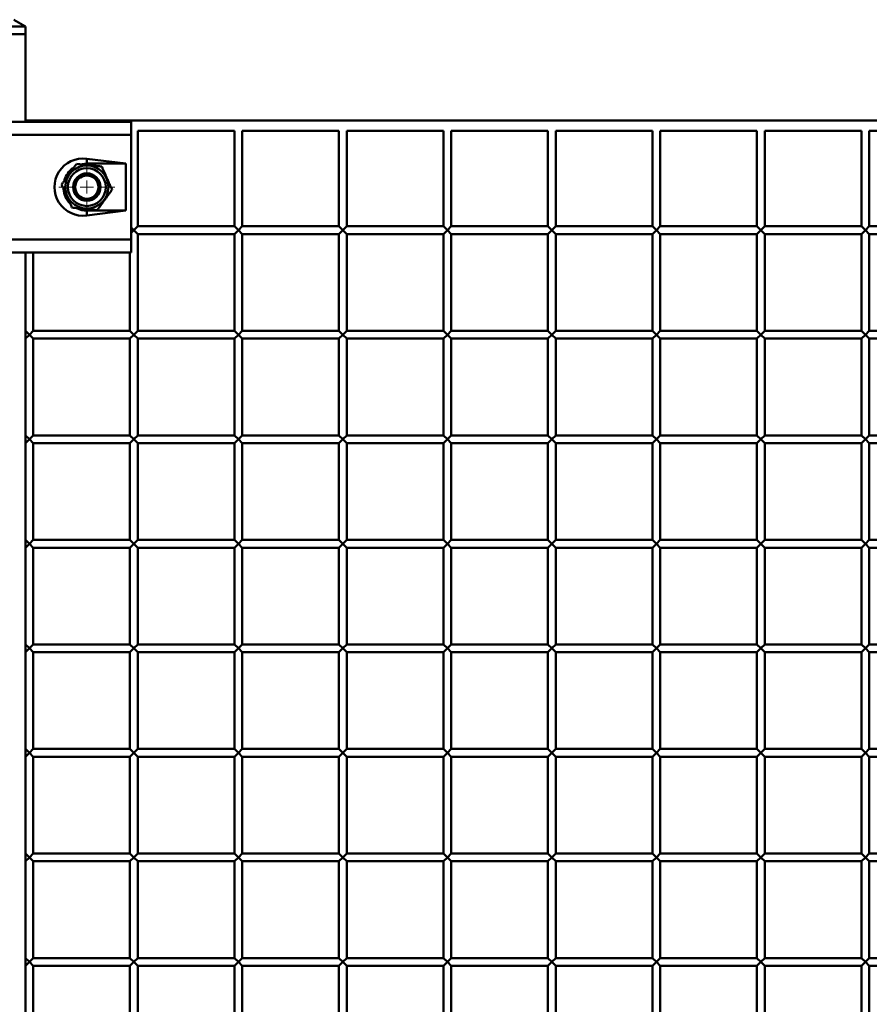
# Paper-space layout 'Лист1' of a CAD drawing. Units: millimetres. Extents: x -9629 to 11088, y -9454 to 6970.
# Drawn here: x -5292 to -4967, y 6567 to 6944 of the extents above; entities that cross this region are included whole.
import ezdxf

# ---------------------------------------------------------------- set-up
doc = ezdxf.new("R2010")
doc.units = ezdxf.units.MM

# ---------------------------------------------------------------- blocks, each defined once
blk = doc.blocks.new('SW_CENTERMARKSYMBOL_7')
at = {"color": 0, "linetype": 'Continuous', "lineweight": 18}
for p, q in [((0, 5), (0, 10.75)), ((-5, 0), (-10.75, 0)), ((0, 0), (-2.5, 0)), ((0, 0), (0, 2.5)), ((0, 0), (0, -2.5)), ((0, 0), (2.5, 0)), ((5, 0), (10.75, 0)), ((0, -5), (0, -10.75))]:
    blk.add_line(p, q, dxfattribs=at)

psp = doc.layouts.new('Лист1')

# ---------------------------------------------------------------- linework, layer by layer
at = {"color": 7, "linetype": 'Continuous', "lineweight": 50}
for p, q in [((-5289.58, 6941.62), (-5293.99, 6944.17)), ((-5289.58, 6941.62), (-5334.08, 6941.62)), ((-5289.58, 6938.62), (-5289.58, 6941.62)), ((-5378.58, 6938.62), (-5289.58, 6938.62)), ((-5289.58, 6938.62), (-5334.08, 6938.62)), ((-5289.58, 6905.12), (-5289.58, 6938.62)), ((-5308.65, 6905.12), (-5249.08, 6905.12)), ((-4738.08, 6905.62), (-5289.58, 6905.62)), ((-5249.08, 6905.12), (-5249.08, 6900.12)), ((-5249.08, 6900.12), (-5306.54, 6900.12)), ((-5249.08, 6900.12), (-5249.08, 6860.12)), ((-5246.58, 6901.62), (-5209.58, 6901.62)), ((-5246.58, 6865.12), (-5246.58, 6901.62)), ((-5209.58, 6901.62), (-5209.58, 6865.12)), ((-5206.58, 6901.62), (-5169.58, 6901.62)), ((-5206.58, 6865.12), (-5206.58, 6901.62)), ((-5169.58, 6901.62), (-5169.58, 6865.12)), ((-5166.58, 6901.62), (-5129.58, 6901.62)), ((-5166.58, 6865.12), (-5166.58, 6901.62)), ((-5129.58, 6901.62), (-5129.58, 6865.12)), ((-5126.58, 6901.62), (-5089.58, 6901.62)), ((-5126.58, 6865.12), (-5126.58, 6901.62)), ((-5089.58, 6901.62), (-5089.58, 6865.12)), ((-5086.58, 6901.62), (-5049.58, 6901.62)), ((-5086.58, 6865.12), (-5086.58, 6901.62)), ((-5049.58, 6901.62), (-5049.58, 6865.12)), ((-5046.58, 6901.62), (-5009.58, 6901.62)), ((-5046.58, 6865.12), (-5046.58, 6901.62)), ((-5009.58, 6901.62), (-5009.58, 6865.12)), ((-5006.58, 6901.62), (-4969.58, 6901.62)), ((-5006.58, 6865.12), (-5006.58, 6901.62)), ((-4969.58, 6901.62), (-4969.58, 6865.12)), ((-4966.58, 6901.62), (-4929.58, 6901.62)), ((-4966.58, 6865.12), (-4966.58, 6901.62)), ((-5266.08, 6889.12), (-5267.92, 6888.93)), ((-5251.21, 6889.12), (-5266.08, 6890.98)), ((-5266.08, 6890.98), (-5266.08, 6889.12)), ((-5251.21, 6889.12), (-5266.08, 6889.12)), ((-5251.21, 6871.12), (-5251.21, 6889.12)), ((-5266.08, 6869.26), (-5251.21, 6871.12)), ((-5266.08, 6869.26), (-5266.08, 6871.12)), ((-5266.08, 6871.12), (-5251.21, 6871.12)), ((-5248.08, 6863.62), (-5246.58, 6865.12)), ((-5209.58, 6865.12), (-5246.58, 6865.12)), ((-5209.58, 6865.12), (-5208.08, 6863.62)), ((-5208.08, 6863.62), (-5206.58, 6865.12)), ((-5169.58, 6865.12), (-5206.58, 6865.12)), ((-5169.58, 6865.12), (-5168.08, 6863.62)), ((-5168.08, 6863.62), (-5166.58, 6865.12)), ((-5129.58, 6865.12), (-5166.58, 6865.12)), ((-5129.58, 6865.12), (-5128.08, 6863.62)), ((-5128.08, 6863.62), (-5126.58, 6865.12)), ((-5089.58, 6865.12), (-5126.58, 6865.12)), ((-5089.58, 6865.12), (-5088.08, 6863.62)), ((-5088.08, 6863.62), (-5086.58, 6865.12)), ((-5049.58, 6865.12), (-5086.58, 6865.12)), ((-5049.58, 6865.12), (-5048.08, 6863.62)), ((-5048.08, 6863.62), (-5046.58, 6865.12)), ((-5009.58, 6865.12), (-5046.58, 6865.12)), ((-5009.58, 6865.12), (-5008.08, 6863.62)), ((-5008.08, 6863.62), (-5006.58, 6865.12)), ((-4969.58, 6865.12), (-5006.58, 6865.12)), ((-4969.58, 6865.12), (-4968.08, 6863.62)), ((-4968.08, 6863.62), (-4966.58, 6865.12)), ((-4929.58, 6865.12), (-4966.58, 6865.12)), ((-5249.08, 6864.62), (-5248.08, 6863.62)), ((-5248.08, 6863.62), (-5249.08, 6862.62)), ((-5246.58, 6862.12), (-5248.08, 6863.62)), ((-5246.58, 6825.12), (-5246.58, 6862.12)), ((-5246.58, 6862.12), (-5209.58, 6862.12)), ((-5208.08, 6863.62), (-5209.58, 6862.12)), ((-5209.58, 6862.12), (-5209.58, 6825.12)), ((-5206.58, 6862.12), (-5208.08, 6863.62)), ((-5206.58, 6825.12), (-5206.58, 6862.12)), ((-5206.58, 6862.12), (-5169.58, 6862.12)), ((-5168.08, 6863.62), (-5169.58, 6862.12)), ((-5169.58, 6862.12), (-5169.58, 6825.12)), ((-5166.58, 6862.12), (-5168.08, 6863.62)), ((-5166.58, 6825.12), (-5166.58, 6862.12)), ((-5166.58, 6862.12), (-5129.58, 6862.12)), ((-5128.08, 6863.62), (-5129.58, 6862.12)), ((-5129.58, 6862.12), (-5129.58, 6825.12)), ((-5126.58, 6862.12), (-5128.08, 6863.62)), ((-5126.58, 6825.12), (-5126.58, 6862.12)), ((-5126.58, 6862.12), (-5089.58, 6862.12)), ((-5088.08, 6863.62), (-5089.58, 6862.12)), ((-5089.58, 6862.12), (-5089.58, 6825.12)), ((-5086.58, 6862.12), (-5088.08, 6863.62)), ((-5086.58, 6825.12), (-5086.58, 6862.12)), ((-5086.58, 6862.12), (-5049.58, 6862.12)), ((-5048.08, 6863.62), (-5049.58, 6862.12)), ((-5049.58, 6862.12), (-5049.58, 6825.12)), ((-5046.58, 6862.12), (-5048.08, 6863.62)), ((-5046.58, 6825.12), (-5046.58, 6862.12)), ((-5046.58, 6862.12), (-5009.58, 6862.12)), ((-5008.08, 6863.62), (-5009.58, 6862.12)), ((-5009.58, 6862.12), (-5009.58, 6825.12)), ((-5006.58, 6862.12), (-5008.08, 6863.62)), ((-5006.58, 6825.12), (-5006.58, 6862.12)), ((-5006.58, 6862.12), (-4969.58, 6862.12)), ((-4968.08, 6863.62), (-4969.58, 6862.12)), ((-4969.58, 6862.12), (-4969.58, 6825.12)), ((-4966.58, 6862.12), (-4968.08, 6863.62)), ((-4966.58, 6825.12), (-4966.58, 6862.12)), ((-4966.58, 6862.12), (-4929.58, 6862.12)), ((-5306.54, 6860.12), (-5249.08, 6860.12)), ((-5249.08, 6860.12), (-5249.08, 6855.12)), ((-5249.08, 6855.12), (-5308.65, 6855.12)), ((-5289.58, 5371.72), (-5289.58, 6855.12)), ((-5286.58, 6825.12), (-5286.58, 6855.12)), ((-5249.58, 6855.12), (-5249.58, 6825.12)), ((-5289.58, 6825.12), (-5288.08, 6823.62)), ((-5288.08, 6823.62), (-5289.58, 6822.12)), ((-5288.08, 6823.62), (-5286.58, 6825.12)), ((-5286.58, 6822.12), (-5288.08, 6823.62)), ((-5249.58, 6825.12), (-5286.58, 6825.12)), ((-5249.58, 6825.12), (-5248.08, 6823.62)), ((-5248.08, 6823.62), (-5249.58, 6822.12)), ((-5248.08, 6823.62), (-5246.58, 6825.12)), ((-5246.58, 6822.12), (-5248.08, 6823.62)), ((-5209.58, 6825.12), (-5246.58, 6825.12)), ((-5209.58, 6825.12), (-5208.08, 6823.62)), ((-5208.08, 6823.62), (-5209.58, 6822.12)), ((-5208.08, 6823.62), (-5206.58, 6825.12)), ((-5206.58, 6822.12), (-5208.08, 6823.62)), ((-5169.58, 6825.12), (-5206.58, 6825.12)), ((-5169.58, 6825.12), (-5168.08, 6823.62)), ((-5168.08, 6823.62), (-5169.58, 6822.12)), ((-5168.08, 6823.62), (-5166.58, 6825.12)), ((-5166.58, 6822.12), (-5168.08, 6823.62)), ((-5129.58, 6825.12), (-5166.58, 6825.12)), ((-5129.58, 6825.12), (-5128.08, 6823.62)), ((-5128.08, 6823.62), (-5129.58, 6822.12)), ((-5128.08, 6823.62), (-5126.58, 6825.12)), ((-5126.58, 6822.12), (-5128.08, 6823.62)), ((-5089.58, 6825.12), (-5126.58, 6825.12)), ((-5089.58, 6825.12), (-5088.08, 6823.62)), ((-5088.08, 6823.62), (-5089.58, 6822.12)), ((-5088.08, 6823.62), (-5086.58, 6825.12)), ((-5086.58, 6822.12), (-5088.08, 6823.62)), ((-5049.58, 6825.12), (-5086.58, 6825.12)), ((-5049.58, 6825.12), (-5048.08, 6823.62)), ((-5048.08, 6823.62), (-5049.58, 6822.12)), ((-5048.08, 6823.62), (-5046.58, 6825.12)), ((-5046.58, 6822.12), (-5048.08, 6823.62)), ((-5009.58, 6825.12), (-5046.58, 6825.12)), ((-5009.58, 6825.12), (-5008.08, 6823.62)), ((-5008.08, 6823.62), (-5009.58, 6822.12)), ((-5008.08, 6823.62), (-5006.58, 6825.12)), ((-5006.58, 6822.12), (-5008.08, 6823.62)), ((-4969.58, 6825.12), (-5006.58, 6825.12)), ((-4969.58, 6825.12), (-4968.08, 6823.62)), ((-4968.08, 6823.62), (-4969.58, 6822.12)), ((-4968.08, 6823.62), (-4966.58, 6825.12)), ((-4966.58, 6822.12), (-4968.08, 6823.62)), ((-4929.58, 6825.12), (-4966.58, 6825.12)), ((-5286.58, 6785.12), (-5286.58, 6822.12)), ((-5286.58, 6822.12), (-5249.58, 6822.12)), ((-5249.58, 6822.12), (-5249.58, 6785.12)), ((-5246.58, 6785.12), (-5246.58, 6822.12)), ((-5246.58, 6822.12), (-5209.58, 6822.12)), ((-5209.58, 6822.12), (-5209.58, 6785.12)), ((-5206.58, 6785.12), (-5206.58, 6822.12)), ((-5206.58, 6822.12), (-5169.58, 6822.12)), ((-5169.58, 6822.12), (-5169.58, 6785.12)), ((-5166.58, 6785.12), (-5166.58, 6822.12)), ((-5166.58, 6822.12), (-5129.58, 6822.12)), ((-5129.58, 6822.12), (-5129.58, 6785.12)), ((-5126.58, 6785.12), (-5126.58, 6822.12)), ((-5126.58, 6822.12), (-5089.58, 6822.12)), ((-5089.58, 6822.12), (-5089.58, 6785.12)), ((-5086.58, 6785.12), (-5086.58, 6822.12)), ((-5086.58, 6822.12), (-5049.58, 6822.12)), ((-5049.58, 6822.12), (-5049.58, 6785.12)), ((-5046.58, 6785.12), (-5046.58, 6822.12)), ((-5046.58, 6822.12), (-5009.58, 6822.12)), ((-5009.58, 6822.12), (-5009.58, 6785.12)), ((-5006.58, 6785.12), (-5006.58, 6822.12)), ((-5006.58, 6822.12), (-4969.58, 6822.12)), ((-4969.58, 6822.12), (-4969.58, 6785.12)), ((-4966.58, 6785.12), (-4966.58, 6822.12)), ((-4966.58, 6822.12), (-4929.58, 6822.12)), ((-5289.58, 6785.12), (-5288.08, 6783.62)), ((-5288.08, 6783.62), (-5289.58, 6782.12)), ((-5288.08, 6783.62), (-5286.58, 6785.12)), ((-5286.58, 6782.12), (-5288.08, 6783.62)), ((-5249.58, 6785.12), (-5286.58, 6785.12)), ((-5286.58, 6745.12), (-5286.58, 6782.12)), ((-5286.58, 6782.12), (-5249.58, 6782.12)), ((-5249.58, 6785.12), (-5248.08, 6783.62)), ((-5248.08, 6783.62), (-5249.58, 6782.12)), ((-5249.58, 6782.12), (-5249.58, 6745.12)), ((-5248.08, 6783.62), (-5246.58, 6785.12)), ((-5246.58, 6782.12), (-5248.08, 6783.62)), ((-5209.58, 6785.12), (-5246.58, 6785.12)), ((-5246.58, 6745.12), (-5246.58, 6782.12)), ((-5246.58, 6782.12), (-5209.58, 6782.12)), ((-5209.58, 6785.12), (-5208.08, 6783.62)), ((-5208.08, 6783.62), (-5209.58, 6782.12)), ((-5209.58, 6782.12), (-5209.58, 6745.12)), ((-5208.08, 6783.62), (-5206.58, 6785.12)), ((-5206.58, 6782.12), (-5208.08, 6783.62)), ((-5169.58, 6785.12), (-5206.58, 6785.12)), ((-5206.58, 6745.12), (-5206.58, 6782.12)), ((-5206.58, 6782.12), (-5169.58, 6782.12)), ((-5169.58, 6785.12), (-5168.08, 6783.62)), ((-5168.08, 6783.62), (-5169.58, 6782.12)), ((-5169.58, 6782.12), (-5169.58, 6745.12)), ((-5168.08, 6783.62), (-5166.58, 6785.12)), ((-5166.58, 6782.12), (-5168.08, 6783.62)), ((-5129.58, 6785.12), (-5166.58, 6785.12)), ((-5166.58, 6745.12), (-5166.58, 6782.12)), ((-5166.58, 6782.12), (-5129.58, 6782.12)), ((-5129.58, 6785.12), (-5128.08, 6783.62)), ((-5128.08, 6783.62), (-5129.58, 6782.12)), ((-5129.58, 6782.12), (-5129.58, 6745.12)), ((-5128.08, 6783.62), (-5126.58, 6785.12)), ((-5126.58, 6782.12), (-5128.08, 6783.62)), ((-5089.58, 6785.12), (-5126.58, 6785.12)), ((-5126.58, 6745.12), (-5126.58, 6782.12)), ((-5126.58, 6782.12), (-5089.58, 6782.12)), ((-5089.58, 6785.12), (-5088.08, 6783.62)), ((-5088.08, 6783.62), (-5089.58, 6782.12)), ((-5089.58, 6782.12), (-5089.58, 6745.12)), ((-5088.08, 6783.62), (-5086.58, 6785.12)), ((-5086.58, 6782.12), (-5088.08, 6783.62)), ((-5049.58, 6785.12), (-5086.58, 6785.12)), ((-5086.58, 6745.12), (-5086.58, 6782.12)), ((-5086.58, 6782.12), (-5049.58, 6782.12)), ((-5049.58, 6785.12), (-5048.08, 6783.62)), ((-5048.08, 6783.62), (-5049.58, 6782.12)), ((-5049.58, 6782.12), (-5049.58, 6745.12)), ((-5048.08, 6783.62), (-5046.58, 6785.12)), ((-5046.58, 6782.12), (-5048.08, 6783.62)), ((-5009.58, 6785.12), (-5046.58, 6785.12)), ((-5046.58, 6745.12), (-5046.58, 6782.12)), ((-5046.58, 6782.12), (-5009.58, 6782.12)), ((-5009.58, 6785.12), (-5008.08, 6783.62)), ((-5008.08, 6783.62), (-5009.58, 6782.12)), ((-5009.58, 6782.12), (-5009.58, 6745.12)), ((-5008.08, 6783.62), (-5006.58, 6785.12)), ((-5006.58, 6782.12), (-5008.08, 6783.62)), ((-4969.58, 6785.12), (-5006.58, 6785.12)), ((-5006.58, 6745.12), (-5006.58, 6782.12)), ((-5006.58, 6782.12), (-4969.58, 6782.12)), ((-4969.58, 6785.12), (-4968.08, 6783.62)), ((-4968.08, 6783.62), (-4969.58, 6782.12)), ((-4969.58, 6782.12), (-4969.58, 6745.12)), ((-4968.08, 6783.62), (-4966.58, 6785.12)), ((-4966.58, 6782.12), (-4968.08, 6783.62)), ((-4929.58, 6785.12), (-4966.58, 6785.12)), ((-4966.58, 6745.12), (-4966.58, 6782.12)), ((-4966.58, 6782.12), (-4929.58, 6782.12)), ((-5289.58, 6745.12), (-5288.08, 6743.62)), ((-5288.08, 6743.62), (-5286.58, 6745.12)), ((-5249.58, 6745.12), (-5286.58, 6745.12)), ((-5249.58, 6745.12), (-5248.08, 6743.62)), ((-5248.08, 6743.62), (-5246.58, 6745.12)), ((-5209.58, 6745.12), (-5246.58, 6745.12)), ((-5209.58, 6745.12), (-5208.08, 6743.62)), ((-5208.08, 6743.62), (-5206.58, 6745.12)), ((-5169.58, 6745.12), (-5206.58, 6745.12)), ((-5169.58, 6745.12), (-5168.08, 6743.62)), ((-5168.08, 6743.62), (-5166.58, 6745.12)), ((-5129.58, 6745.12), (-5166.58, 6745.12)), ((-5129.58, 6745.12), (-5128.08, 6743.62)), ((-5128.08, 6743.62), (-5126.58, 6745.12)), ((-5089.58, 6745.12), (-5126.58, 6745.12)), ((-5089.58, 6745.12), (-5088.08, 6743.62)), ((-5088.08, 6743.62), (-5086.58, 6745.12)), ((-5049.58, 6745.12), (-5086.58, 6745.12)), ((-5049.58, 6745.12), (-5048.08, 6743.62)), ((-5048.08, 6743.62), (-5046.58, 6745.12)), ((-5009.58, 6745.12), (-5046.58, 6745.12)), ((-5009.58, 6745.12), (-5008.08, 6743.62)), ((-5008.08, 6743.62), (-5006.58, 6745.12)), ((-4969.58, 6745.12), (-5006.58, 6745.12)), ((-4969.58, 6745.12), (-4968.08, 6743.62)), ((-4968.08, 6743.62), (-4966.58, 6745.12)), ((-4929.58, 6745.12), (-4966.58, 6745.12)), ((-5288.08, 6743.62), (-5289.58, 6742.12)), ((-5286.58, 6742.12), (-5288.08, 6743.62)), ((-5286.58, 6705.12), (-5286.58, 6742.12)), ((-5286.58, 6742.12), (-5249.58, 6742.12)), ((-5248.08, 6743.62), (-5249.58, 6742.12)), ((-5249.58, 6742.12), (-5249.58, 6705.12)), ((-5246.58, 6742.12), (-5248.08, 6743.62)), ((-5246.58, 6705.12), (-5246.58, 6742.12)), ((-5246.58, 6742.12), (-5209.58, 6742.12)), ((-5208.08, 6743.62), (-5209.58, 6742.12)), ((-5209.58, 6742.12), (-5209.58, 6705.12)), ((-5206.58, 6742.12), (-5208.08, 6743.62)), ((-5206.58, 6705.12), (-5206.58, 6742.12)), ((-5206.58, 6742.12), (-5169.58, 6742.12)), ((-5168.08, 6743.62), (-5169.58, 6742.12)), ((-5169.58, 6742.12), (-5169.58, 6705.12)), ((-5166.58, 6742.12), (-5168.08, 6743.62)), ((-5166.58, 6705.12), (-5166.58, 6742.12)), ((-5166.58, 6742.12), (-5129.58, 6742.12)), ((-5128.08, 6743.62), (-5129.58, 6742.12)), ((-5129.58, 6742.12), (-5129.58, 6705.12)), ((-5126.58, 6742.12), (-5128.08, 6743.62)), ((-5126.58, 6705.12), (-5126.58, 6742.12)), ((-5126.58, 6742.12), (-5089.58, 6742.12)), ((-5088.08, 6743.62), (-5089.58, 6742.12)), ((-5089.58, 6742.12), (-5089.58, 6705.12)), ((-5086.58, 6742.12), (-5088.08, 6743.62)), ((-5086.58, 6705.12), (-5086.58, 6742.12)), ((-5086.58, 6742.12), (-5049.58, 6742.12)), ((-5048.08, 6743.62), (-5049.58, 6742.12)), ((-5049.58, 6742.12), (-5049.58, 6705.12)), ((-5046.58, 6742.12), (-5048.08, 6743.62)), ((-5046.58, 6705.12), (-5046.58, 6742.12)), ((-5046.58, 6742.12), (-5009.58, 6742.12)), ((-5008.08, 6743.62), (-5009.58, 6742.12)), ((-5009.58, 6742.12), (-5009.58, 6705.12)), ((-5006.58, 6742.12), (-5008.08, 6743.62)), ((-5006.58, 6705.12), (-5006.58, 6742.12)), ((-5006.58, 6742.12), (-4969.58, 6742.12)), ((-4968.08, 6743.62), (-4969.58, 6742.12)), ((-4969.58, 6742.12), (-4969.58, 6705.12)), ((-4966.58, 6742.12), (-4968.08, 6743.62)), ((-4966.58, 6705.12), (-4966.58, 6742.12)), ((-4966.58, 6742.12), (-4929.58, 6742.12)), ((-5289.58, 6705.12), (-5288.08, 6703.62)), ((-5288.08, 6703.62), (-5289.58, 6702.12)), ((-5288.08, 6703.62), (-5286.58, 6705.12)), ((-5286.58, 6702.12), (-5288.08, 6703.62)), ((-5249.58, 6705.12), (-5286.58, 6705.12)), ((-5249.58, 6705.12), (-5248.08, 6703.62)), ((-5248.08, 6703.62), (-5249.58, 6702.12)), ((-5248.08, 6703.62), (-5246.58, 6705.12)), ((-5246.58, 6702.12), (-5248.08, 6703.62)), ((-5209.58, 6705.12), (-5246.58, 6705.12)), ((-5209.58, 6705.12), (-5208.08, 6703.62)), ((-5208.08, 6703.62), (-5209.58, 6702.12)), ((-5208.08, 6703.62), (-5206.58, 6705.12)), ((-5206.58, 6702.12), (-5208.08, 6703.62)), ((-5169.58, 6705.12), (-5206.58, 6705.12)), ((-5169.58, 6705.12), (-5168.08, 6703.62)), ((-5168.08, 6703.62), (-5169.58, 6702.12)), ((-5168.08, 6703.62), (-5166.58, 6705.12)), ((-5166.58, 6702.12), (-5168.08, 6703.62)), ((-5129.58, 6705.12), (-5166.58, 6705.12)), ((-5129.58, 6705.12), (-5128.08, 6703.62)), ((-5128.08, 6703.62), (-5129.58, 6702.12)), ((-5128.08, 6703.62), (-5126.58, 6705.12)), ((-5126.58, 6702.12), (-5128.08, 6703.62)), ((-5089.58, 6705.12), (-5126.58, 6705.12)), ((-5089.58, 6705.12), (-5088.08, 6703.62)), ((-5088.08, 6703.62), (-5089.58, 6702.12)), ((-5088.08, 6703.62), (-5086.58, 6705.12)), ((-5086.58, 6702.12), (-5088.08, 6703.62)), ((-5049.58, 6705.12), (-5086.58, 6705.12)), ((-5049.58, 6705.12), (-5048.08, 6703.62)), ((-5048.08, 6703.62), (-5049.58, 6702.12)), ((-5048.08, 6703.62), (-5046.58, 6705.12)), ((-5046.58, 6702.12), (-5048.08, 6703.62)), ((-5009.58, 6705.12), (-5046.58, 6705.12)), ((-5009.58, 6705.12), (-5008.08, 6703.62)), ((-5008.08, 6703.62), (-5009.58, 6702.12)), ((-5008.08, 6703.62), (-5006.58, 6705.12)), ((-5006.58, 6702.12), (-5008.08, 6703.62)), ((-4969.58, 6705.12), (-5006.58, 6705.12)), ((-4969.58, 6705.12), (-4968.08, 6703.62)), ((-4968.08, 6703.62), (-4969.58, 6702.12)), ((-4968.08, 6703.62), (-4966.58, 6705.12)), ((-4966.58, 6702.12), (-4968.08, 6703.62)), ((-4929.58, 6705.12), (-4966.58, 6705.12)), ((-5286.58, 6665.12), (-5286.58, 6702.12)), ((-5286.58, 6702.12), (-5249.58, 6702.12)), ((-5249.58, 6702.12), (-5249.58, 6665.12)), ((-5246.58, 6665.12), (-5246.58, 6702.12)), ((-5246.58, 6702.12), (-5209.58, 6702.12)), ((-5209.58, 6702.12), (-5209.58, 6665.12)), ((-5206.58, 6665.12), (-5206.58, 6702.12)), ((-5206.58, 6702.12), (-5169.58, 6702.12)), ((-5169.58, 6702.12), (-5169.58, 6665.12)), ((-5166.58, 6665.12), (-5166.58, 6702.12)), ((-5166.58, 6702.12), (-5129.58, 6702.12)), ((-5129.58, 6702.12), (-5129.58, 6665.12)), ((-5126.58, 6665.12), (-5126.58, 6702.12)), ((-5126.58, 6702.12), (-5089.58, 6702.12)), ((-5089.58, 6702.12), (-5089.58, 6665.12)), ((-5086.58, 6665.12), (-5086.58, 6702.12)), ((-5086.58, 6702.12), (-5049.58, 6702.12)), ((-5049.58, 6702.12), (-5049.58, 6665.12)), ((-5046.58, 6665.12), (-5046.58, 6702.12)), ((-5046.58, 6702.12), (-5009.58, 6702.12)), ((-5009.58, 6702.12), (-5009.58, 6665.12)), ((-5006.58, 6665.12), (-5006.58, 6702.12)), ((-5006.58, 6702.12), (-4969.58, 6702.12)), ((-4969.58, 6702.12), (-4969.58, 6665.12)), ((-4966.58, 6665.12), (-4966.58, 6702.12)), ((-4966.58, 6702.12), (-4929.58, 6702.12)), ((-5289.58, 6665.12), (-5288.08, 6663.62)), ((-5288.08, 6663.62), (-5286.58, 6665.12)), ((-5249.58, 6665.12), (-5286.58, 6665.12)), ((-5249.58, 6665.12), (-5248.08, 6663.62)), ((-5248.08, 6663.62), (-5246.58, 6665.12)), ((-5209.58, 6665.12), (-5246.58, 6665.12)), ((-5209.58, 6665.12), (-5208.08, 6663.62)), ((-5208.08, 6663.62), (-5206.58, 6665.12)), ((-5169.58, 6665.12), (-5206.58, 6665.12)), ((-5169.58, 6665.12), (-5168.08, 6663.62)), ((-5168.08, 6663.62), (-5166.58, 6665.12)), ((-5129.58, 6665.12), (-5166.58, 6665.12)), ((-5129.58, 6665.12), (-5128.08, 6663.62)), ((-5128.08, 6663.62), (-5126.58, 6665.12)), ((-5089.58, 6665.12), (-5126.58, 6665.12)), ((-5089.58, 6665.12), (-5088.08, 6663.62)), ((-5088.08, 6663.62), (-5086.58, 6665.12)), ((-5049.58, 6665.12), (-5086.58, 6665.12)), ((-5049.58, 6665.12), (-5048.08, 6663.62)), ((-5048.08, 6663.62), (-5046.58, 6665.12)), ((-5009.58, 6665.12), (-5046.58, 6665.12)), ((-5009.58, 6665.12), (-5008.08, 6663.62)), ((-5008.08, 6663.62), (-5006.58, 6665.12)), ((-4969.58, 6665.12), (-5006.58, 6665.12)), ((-4969.58, 6665.12), (-4968.08, 6663.62)), ((-4968.08, 6663.62), (-4966.58, 6665.12)), ((-4929.58, 6665.12), (-4966.58, 6665.12)), ((-5288.08, 6663.62), (-5289.58, 6662.12)), ((-5286.58, 6662.12), (-5288.08, 6663.62)), ((-5286.58, 6625.12), (-5286.58, 6662.12)), ((-5286.58, 6662.12), (-5249.58, 6662.12)), ((-5248.08, 6663.62), (-5249.58, 6662.12)), ((-5249.58, 6662.12), (-5249.58, 6625.12)), ((-5246.58, 6662.12), (-5248.08, 6663.62)), ((-5246.58, 6625.12), (-5246.58, 6662.12)), ((-5246.58, 6662.12), (-5209.58, 6662.12)), ((-5208.08, 6663.62), (-5209.58, 6662.12)), ((-5209.58, 6662.12), (-5209.58, 6625.12)), ((-5206.58, 6662.12), (-5208.08, 6663.62)), ((-5206.58, 6625.12), (-5206.58, 6662.12)), ((-5206.58, 6662.12), (-5169.58, 6662.12)), ((-5168.08, 6663.62), (-5169.58, 6662.12)), ((-5169.58, 6662.12), (-5169.58, 6625.12)), ((-5166.58, 6662.12), (-5168.08, 6663.62)), ((-5166.58, 6625.12), (-5166.58, 6662.12)), ((-5166.58, 6662.12), (-5129.58, 6662.12)), ((-5128.08, 6663.62), (-5129.58, 6662.12)), ((-5129.58, 6662.12), (-5129.58, 6625.12)), ((-5126.58, 6662.12), (-5128.08, 6663.62)), ((-5126.58, 6625.12), (-5126.58, 6662.12)), ((-5126.58, 6662.12), (-5089.58, 6662.12)), ((-5088.08, 6663.62), (-5089.58, 6662.12)), ((-5089.58, 6662.12), (-5089.58, 6625.12)), ((-5086.58, 6662.12), (-5088.08, 6663.62)), ((-5086.58, 6625.12), (-5086.58, 6662.12)), ((-5086.58, 6662.12), (-5049.58, 6662.12)), ((-5048.08, 6663.62), (-5049.58, 6662.12)), ((-5049.58, 6662.12), (-5049.58, 6625.12)), ((-5046.58, 6662.12), (-5048.08, 6663.62)), ((-5046.58, 6625.12), (-5046.58, 6662.12)), ((-5046.58, 6662.12), (-5009.58, 6662.12)), ((-5008.08, 6663.62), (-5009.58, 6662.12)), ((-5009.58, 6662.12), (-5009.58, 6625.12)), ((-5006.58, 6662.12), (-5008.08, 6663.62)), ((-5006.58, 6625.12), (-5006.58, 6662.12)), ((-5006.58, 6662.12), (-4969.58, 6662.12)), ((-4968.08, 6663.62), (-4969.58, 6662.12)), ((-4969.58, 6662.12), (-4969.58, 6625.12)), ((-4966.58, 6662.12), (-4968.08, 6663.62)), ((-4966.58, 6625.12), (-4966.58, 6662.12)), ((-4966.58, 6662.12), (-4929.58, 6662.12)), ((-5289.58, 6625.12), (-5288.08, 6623.62)), ((-5288.08, 6623.62), (-5289.58, 6622.12)), ((-5288.08, 6623.62), (-5286.58, 6625.12)), ((-5286.58, 6622.12), (-5288.08, 6623.62)), ((-5249.58, 6625.12), (-5286.58, 6625.12)), ((-5249.58, 6625.12), (-5248.08, 6623.62)), ((-5248.08, 6623.62), (-5249.58, 6622.12)), ((-5248.08, 6623.62), (-5246.58, 6625.12)), ((-5246.58, 6622.12), (-5248.08, 6623.62)), ((-5209.58, 6625.12), (-5246.58, 6625.12)), ((-5209.58, 6625.12), (-5208.08, 6623.62)), ((-5208.08, 6623.62), (-5209.58, 6622.12)), ((-5208.08, 6623.62), (-5206.58, 6625.12)), ((-5206.58, 6622.12), (-5208.08, 6623.62)), ((-5169.58, 6625.12), (-5206.58, 6625.12)), ((-5169.58, 6625.12), (-5168.08, 6623.62)), ((-5168.08, 6623.62), (-5169.58, 6622.12)), ((-5168.08, 6623.62), (-5166.58, 6625.12)), ((-5166.58, 6622.12), (-5168.08, 6623.62)), ((-5129.58, 6625.12), (-5166.58, 6625.12)), ((-5129.58, 6625.12), (-5128.08, 6623.62)), ((-5128.08, 6623.62), (-5129.58, 6622.12)), ((-5128.08, 6623.62), (-5126.58, 6625.12)), ((-5126.58, 6622.12), (-5128.08, 6623.62)), ((-5089.58, 6625.12), (-5126.58, 6625.12)), ((-5089.58, 6625.12), (-5088.08, 6623.62)), ((-5088.08, 6623.62), (-5089.58, 6622.12)), ((-5088.08, 6623.62), (-5086.58, 6625.12)), ((-5086.58, 6622.12), (-5088.08, 6623.62)), ((-5049.58, 6625.12), (-5086.58, 6625.12)), ((-5049.58, 6625.12), (-5048.08, 6623.62)), ((-5048.08, 6623.62), (-5049.58, 6622.12)), ((-5048.08, 6623.62), (-5046.58, 6625.12)), ((-5046.58, 6622.12), (-5048.08, 6623.62)), ((-5009.58, 6625.12), (-5046.58, 6625.12)), ((-5009.58, 6625.12), (-5008.08, 6623.62)), ((-5008.08, 6623.62), (-5009.58, 6622.12)), ((-5008.08, 6623.62), (-5006.58, 6625.12)), ((-5006.58, 6622.12), (-5008.08, 6623.62)), ((-4969.58, 6625.12), (-5006.58, 6625.12)), ((-4969.58, 6625.12), (-4968.08, 6623.62)), ((-4968.08, 6623.62), (-4969.58, 6622.12)), ((-4968.08, 6623.62), (-4966.58, 6625.12)), ((-4966.58, 6622.12), (-4968.08, 6623.62)), ((-4929.58, 6625.12), (-4966.58, 6625.12)), ((-5286.58, 6585.12), (-5286.58, 6622.12)), ((-5286.58, 6622.12), (-5249.58, 6622.12)), ((-5249.58, 6622.12), (-5249.58, 6585.12)), ((-5246.58, 6585.12), (-5246.58, 6622.12)), ((-5246.58, 6622.12), (-5209.58, 6622.12)), ((-5209.58, 6622.12), (-5209.58, 6585.12)), ((-5206.58, 6585.12), (-5206.58, 6622.12)), ((-5206.58, 6622.12), (-5169.58, 6622.12)), ((-5169.58, 6622.12), (-5169.58, 6585.12)), ((-5166.58, 6585.12), (-5166.58, 6622.12)), ((-5166.58, 6622.12), (-5129.58, 6622.12)), ((-5129.58, 6622.12), (-5129.58, 6585.12)), ((-5126.58, 6585.12), (-5126.58, 6622.12)), ((-5126.58, 6622.12), (-5089.58, 6622.12)), ((-5089.58, 6622.12), (-5089.58, 6585.12)), ((-5086.58, 6585.12), (-5086.58, 6622.12)), ((-5086.58, 6622.12), (-5049.58, 6622.12)), ((-5049.58, 6622.12), (-5049.58, 6585.12)), ((-5046.58, 6585.12), (-5046.58, 6622.12)), ((-5046.58, 6622.12), (-5009.58, 6622.12)), ((-5009.58, 6622.12), (-5009.58, 6585.12)), ((-5006.58, 6585.12), (-5006.58, 6622.12)), ((-5006.58, 6622.12), (-4969.58, 6622.12)), ((-4969.58, 6622.12), (-4969.58, 6585.12)), ((-4966.58, 6585.12), (-4966.58, 6622.12)), ((-4966.58, 6622.12), (-4929.58, 6622.12)), ((-5289.58, 6585.12), (-5288.08, 6583.62)), ((-5288.08, 6583.62), (-5289.58, 6582.12)), ((-5288.08, 6583.62), (-5286.58, 6585.12)), ((-5286.58, 6582.12), (-5288.08, 6583.62)), ((-5249.58, 6585.12), (-5286.58, 6585.12)), ((-5286.58, 6545.12), (-5286.58, 6582.12)), ((-5286.58, 6582.12), (-5249.58, 6582.12)), ((-5249.58, 6585.12), (-5248.08, 6583.62)), ((-5248.08, 6583.62), (-5249.58, 6582.12)), ((-5249.58, 6582.12), (-5249.58, 6545.12)), ((-5248.08, 6583.62), (-5246.58, 6585.12)), ((-5246.58, 6582.12), (-5248.08, 6583.62)), ((-5209.58, 6585.12), (-5246.58, 6585.12)), ((-5246.58, 6545.12), (-5246.58, 6582.12)), ((-5246.58, 6582.12), (-5209.58, 6582.12)), ((-5209.58, 6585.12), (-5208.08, 6583.62)), ((-5208.08, 6583.62), (-5209.58, 6582.12)), ((-5209.58, 6582.12), (-5209.58, 6545.12)), ((-5208.08, 6583.62), (-5206.58, 6585.12)), ((-5206.58, 6582.12), (-5208.08, 6583.62)), ((-5169.58, 6585.12), (-5206.58, 6585.12)), ((-5206.58, 6545.12), (-5206.58, 6582.12)), ((-5206.58, 6582.12), (-5169.58, 6582.12)), ((-5169.58, 6585.12), (-5168.08, 6583.62)), ((-5168.08, 6583.62), (-5169.58, 6582.12)), ((-5169.58, 6582.12), (-5169.58, 6545.12)), ((-5168.08, 6583.62), (-5166.58, 6585.12)), ((-5166.58, 6582.12), (-5168.08, 6583.62)), ((-5129.58, 6585.12), (-5166.58, 6585.12)), ((-5166.58, 6545.12), (-5166.58, 6582.12)), ((-5166.58, 6582.12), (-5129.58, 6582.12)), ((-5129.58, 6585.12), (-5128.08, 6583.62)), ((-5128.08, 6583.62), (-5129.58, 6582.12)), ((-5129.58, 6582.12), (-5129.58, 6545.12)), ((-5128.08, 6583.62), (-5126.58, 6585.12)), ((-5126.58, 6582.12), (-5128.08, 6583.62)), ((-5089.58, 6585.12), (-5126.58, 6585.12)), ((-5126.58, 6545.12), (-5126.58, 6582.12)), ((-5126.58, 6582.12), (-5089.58, 6582.12)), ((-5089.58, 6585.12), (-5088.08, 6583.62)), ((-5088.08, 6583.62), (-5089.58, 6582.12)), ((-5089.58, 6582.12), (-5089.58, 6545.12)), ((-5088.08, 6583.62), (-5086.58, 6585.12)), ((-5086.58, 6582.12), (-5088.08, 6583.62)), ((-5049.58, 6585.12), (-5086.58, 6585.12)), ((-5086.58, 6545.12), (-5086.58, 6582.12)), ((-5086.58, 6582.12), (-5049.58, 6582.12)), ((-5049.58, 6585.12), (-5048.08, 6583.62)), ((-5048.08, 6583.62), (-5049.58, 6582.12)), ((-5049.58, 6582.12), (-5049.58, 6545.12)), ((-5048.08, 6583.62), (-5046.58, 6585.12)), ((-5046.58, 6582.12), (-5048.08, 6583.62)), ((-5009.58, 6585.12), (-5046.58, 6585.12)), ((-5046.58, 6545.12), (-5046.58, 6582.12)), ((-5046.58, 6582.12), (-5009.58, 6582.12)), ((-5009.58, 6585.12), (-5008.08, 6583.62)), ((-5008.08, 6583.62), (-5009.58, 6582.12)), ((-5009.58, 6582.12), (-5009.58, 6545.12)), ((-5008.08, 6583.62), (-5006.58, 6585.12)), ((-5006.58, 6582.12), (-5008.08, 6583.62)), ((-4969.58, 6585.12), (-5006.58, 6585.12)), ((-5006.58, 6545.12), (-5006.58, 6582.12)), ((-5006.58, 6582.12), (-4969.58, 6582.12)), ((-4969.58, 6585.12), (-4968.08, 6583.62)), ((-4968.08, 6583.62), (-4969.58, 6582.12)), ((-4969.58, 6582.12), (-4969.58, 6545.12)), ((-4968.08, 6583.62), (-4966.58, 6585.12)), ((-4966.58, 6582.12), (-4968.08, 6583.62)), ((-4929.58, 6585.12), (-4966.58, 6585.12)), ((-4966.58, 6545.12), (-4966.58, 6582.12)), ((-4966.58, 6582.12), (-4929.58, 6582.12))]:
    psp.add_line(p, q, dxfattribs=at)
for radius in [8.25, 7.25, 5.25, 5, 4.45]:
    psp.add_circle((-5266.08, 6880.12), radius, dxfattribs=at)
for start, end in [(126.0037, 162.9614), (184.927, 224.2577), (244.6117, 270)]:
    psp.add_arc((-5266.08, 6880.12), 9, start, end, dxfattribs=at)
psp.add_ellipse((-5267.46, 6880.12), major_axis=(11.04, 0), ratio=0.992114, start_param=1.44513, end_param=4.838055, dxfattribs=at)
for points, knots in [([(-5270.02, 6888.98), (-5270.27, 6888.64), (-5270.81, 6887.89), (-5271.68, 6886.7), (-5272.45, 6885.63), (-5273.14, 6884.68), (-5273.74, 6883.86), (-5274.4, 6882.95), (-5275.07, 6882.03), (-5275.5, 6881.43), (-5275.72, 6881.13)], [0, 0, 0, 0, 0.132031, 0.293787, 0.454677, 0.534994, 0.649881, 0.765398, 0.882504, 1, 1, 1, 1]), ([(-5260.37, 6887.97), (-5260.67, 6888), (-5261.25, 6888.06), (-5262.14, 6888.15), (-5263.04, 6888.25), (-5263.85, 6888.33), (-5264.57, 6888.41), (-5265.18, 6888.47), (-5265.79, 6888.53), (-5266.41, 6888.6), (-5267.03, 6888.66), (-5267.86, 6888.75), (-5268.86, 6888.86), (-5269.65, 6888.94), (-5270.02, 6888.98)], [0, 0, 0, 0, 0.092772, 0.185703, 0.279255, 0.373088, 0.435418, 0.497856, 0.560624, 0.623504, 0.68755, 0.751698, 0.880598, 1, 1, 1, 1]), ([(-5256.43, 6879.1), (-5256.6, 6879.49), (-5256.88, 6880.11), (-5257.38, 6881.23), (-5257.91, 6882.43), (-5258.49, 6883.73), (-5259, 6884.88), (-5259.46, 6885.92), (-5259.92, 6886.95), (-5260.22, 6887.63), (-5260.37, 6887.97)], [0, 0, 0, 0, 0.132032, 0.217056, 0.380986, 0.53499, 0.649878, 0.765397, 0.882503, 1, 1, 1, 1]), ([(-5275.72, 6881.13), (-5275.55, 6880.75), (-5275.27, 6880.12), (-5274.77, 6879), (-5274.24, 6877.8), (-5273.66, 6876.5), (-5273.15, 6875.35), (-5272.69, 6874.32), (-5272.23, 6873.29), (-5271.93, 6872.61), (-5271.78, 6872.27)], [0, 0, 0, 0, 0.1320321, 0.2170563, 0.3809865, 0.5349902, 0.649878, 0.7653966, 0.8825033, 1, 1, 1, 1]), ([(-5262.13, 6871.26), (-5261.88, 6871.6), (-5261.34, 6872.35), (-5260.47, 6873.54), (-5259.7, 6874.61), (-5259.01, 6875.55), (-5258.41, 6876.38), (-5257.75, 6877.29), (-5257.08, 6878.2), (-5256.65, 6878.8), (-5256.43, 6879.1)], [0, 0, 0, 0, 0.132031, 0.293787, 0.454677, 0.534994, 0.649881, 0.765398, 0.882504, 1, 1, 1, 1]), ([(-5271.78, 6872.27), (-5271.4, 6872.23), (-5270.63, 6872.15), (-5269.45, 6872.03), (-5268.43, 6871.92), (-5267.6, 6871.83), (-5266.97, 6871.77), (-5266.34, 6871.7), (-5265.62, 6871.62), (-5264.81, 6871.54), (-5263.91, 6871.44), (-5263.02, 6871.35), (-5262.43, 6871.29), (-5262.13, 6871.26)], [0, 0, 0, 0, 0.119405, 0.244421, 0.370045, 0.433964, 0.497999, 0.562391, 0.626903, 0.719548, 0.812485, 0.906151, 1, 1, 1, 1])]:
    psp.add_open_spline(points, degree=3, knots=knots, dxfattribs=at)

# ---------------------------------------------------------------- block references
at = {"color": 7, "linetype": 'Continuous', "lineweight": 0}
psp.add_blockref('SW_CENTERMARKSYMBOL_7', (-5266.08, 6880.12), dxfattribs=at)

doc.saveas('drawing.dxf')
